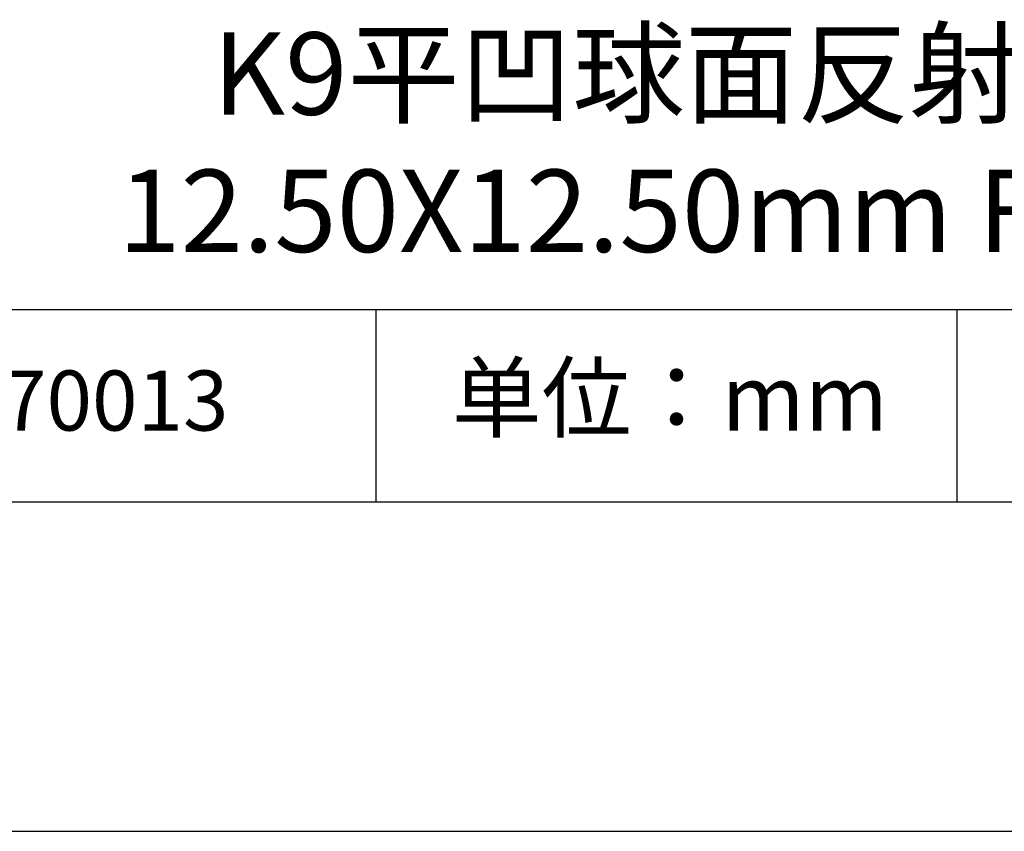
# Model space of a CAD drawing. Units: millimetres. Extents: x 0 to 297, y -2 to 208.
# Drawn here: x 232 to 262, y -2 to 23 of the extents above; entities that cross this region are included whole.
import ezdxf

# ---------------------------------------------------------------- set-up
doc = ezdxf.new("R2010")
doc.units = ezdxf.units.MM
for name, color, linetype in [('1轮廓实线层', 7, 'Continuous'), ('6文字层', 3, 'Continuous'), ('细实线层', 7, 'Continuous')]:
    doc.layers.add(name, color=color, linetype=linetype)
doc.layers.add('粗实线层', color=7, linetype='Continuous', lineweight=25)

# ---------------------------------------------------------------- blocks, each defined once
blk = doc.blocks.new('*X6')
at = {"layer": '粗实线层'}
blk.add_line((-138.5, -95), (138.5, -95), dxfattribs=at)
at = {"layer": '细实线层'}
blk.add_line((-148.5, -105), (148.5, -105), dxfattribs=at)

msp = doc.modelspace()

# ---------------------------------------------------------------- linework, layer by layer
at = {"layer": '1轮廓实线层'}
msp.add_line((146.597, 8.194), (286.597, 8.194), dxfattribs=at)
at = {"layer": '粗实线层'}
msp.add_line((211.597, 14.035), (286.597, 14.035), dxfattribs=at)
at = {"layer": '细实线层'}
for p, q in [((242.65, 14.035), (242.65, 8.194)), ((260.28, 14.035), (260.28, 8.194))]:
    msp.add_line(p, q, dxfattribs=at)

# ---------------------------------------------------------------- block references
at = {"layer": '粗实线层'}
msp.add_blockref('*X6', (148.097, 103.194), dxfattribs=at)

# ---------------------------------------------------------------- texts
at = {"layer": '6文字层', "attachment_point": 5}
for s, insert, char_height, width in [('{\\fMicrosoft YaHei|b0|i0|c134|p34;K9平凹球面反射镜 未镀膜^J12.50X12.50\\fMicrosoft YaHei|b0|i0|c0|p34;mm\\fMicrosoft YaHei|b0|i0|c134|p34; F=20.00mm}', (257.176, 19.117), 2.5, 58.87635), ('{\\fSimSun|b0|i0|c134|p2;单位：mm} ', (251.57, 11.359), 2, 17.84856), ('{\\fMicrosoft YaHei|b1|i0|c134|p34;\\H0.83333x;\\C3;270013}', (234.037, 11.273), 2.1875, 17.84856)]:
    msp.add_mtext(s, dxfattribs=dict(at, insert=insert, char_height=char_height, width=width))

doc.saveas('drawing.dxf')
